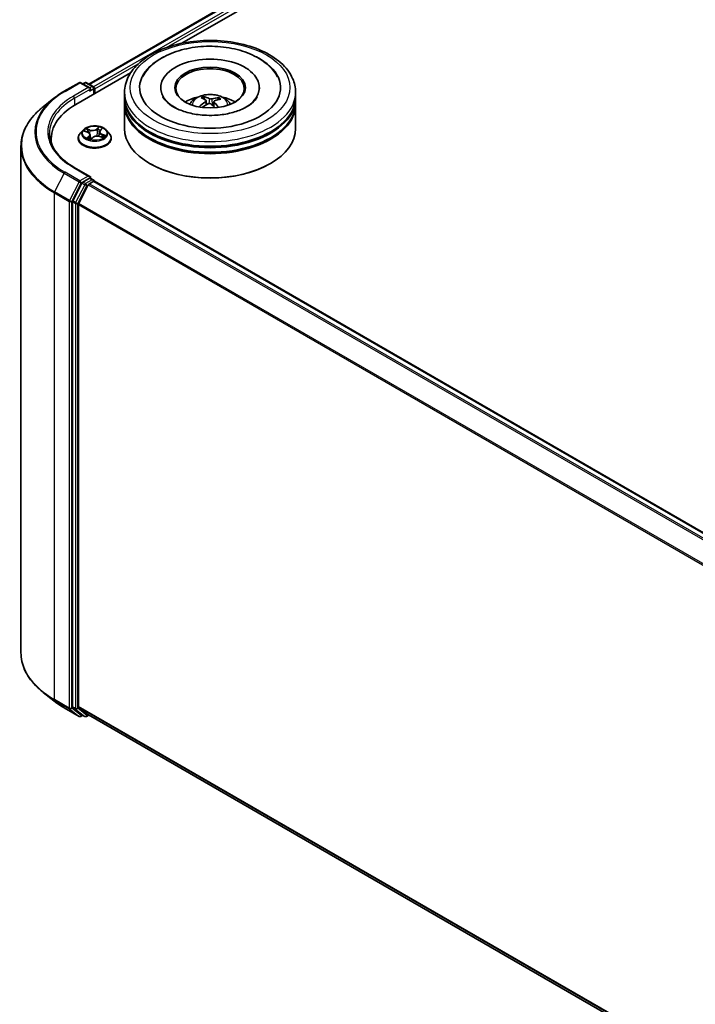
# Model space of a CAD drawing. Units: millimetres. Extents: x 7 to 9441, y 4 to 1971.
# Drawn here: x 65 to 73, y 84 to 95 of the extents above; entities that cross this region are included whole.
import ezdxf

# ---------------------------------------------------------------- set-up
doc = ezdxf.new("R2010")
doc.units = ezdxf.units.MM
doc.header["$LTSCALE"] = 0.5
doc.layers.add('Visible (ISO)', color=7, linetype='Continuous', lineweight=35)
doc.layers.add('Visible Narrow (ISO)', color=7, linetype='Continuous', lineweight=25)

msp = doc.modelspace()

# ---------------------------------------------------------------- linework, layer by layer
at = {"layer": 'Visible (ISO)'}
for p, q in [((66.2919, 94.6514), (80.9002, 103.0855)), ((67.3808, 95.1285), (80.987, 102.9841)), ((66.1392, 94.4117), (66.7788, 94.781)), ((66.0038, 94.5667), (66.1782, 94.6674)), ((66.3053, 94.6056), (66.1982, 94.6674)), ((66.2442, 94.6674), (66.2212, 94.6541)), ((66.2642, 94.6674), (66.3424, 94.6223)), ((66.3524, 94.5348), (66.3524, 94.6049)), ((66.3607, 94.5396), (66.3607, 94.5941)), ((66.7089, 94.5015), (66.7089, 94.5559)), ((67.1323, 94.6104), (67.1323, 94.5973)), ((67.6454, 94.4711), (67.6393, 94.4967)), ((68.2856, 94.6104), (68.2856, 94.5973)), ((68.7089, 94.5015), (68.7089, 94.5559)), ((65.8847, 94.4863), (65.7586, 94.3865)), ((66.7089, 94.4308), (66.7089, 94.4852)), ((66.7089, 94.1314), (66.7089, 94.4144)), ((67.6636, 94.456), (67.6684, 94.411)), ((67.7543, 94.4466), (67.7485, 94.3932)), ((67.805, 94.4851), (67.7989, 94.4673)), ((68.7089, 94.4308), (68.7089, 94.4852)), ((68.7089, 94.1314), (68.7089, 94.4144)), ((66.224, 94.1128), (66.1909, 94.0759)), ((66.2415, 94.1019), (66.2771, 94.0889)), ((66.3056, 94.0604), (66.311, 94.0101)), ((66.4158, 94.0928), (66.4103, 94.0415)), ((66.4186, 94.0392), (66.455, 94.0269)), ((66.4245, 94.1094), (66.444, 94.1287)), ((66.4974, 94.1128), (66.5305, 94.0759)), ((65.4988, 93.9241), (65.4988, 88.0027)), ((65.8521, 94.0116), (65.8521, 93.9643)), ((66.1674, 94.0171), (66.1674, 94.0193)), ((66.3175, 94.0086), (66.3384, 94.0277)), ((66.5541, 94.0171), (66.5541, 94.0193)), ((67.0113, 93.7177), (67.0018, 93.7231)), ((68.4066, 93.7177), (68.416, 93.7231)), ((66.3053, 93.5714), (66.1209, 93.6778)), ((66.2104, 93.4944), (66.1047, 93.287)), ((66.2858, 93.4726), (66.1754, 93.256)), ((66.2994, 93.5517), (66.2212, 93.5065)), ((66.2966, 93.4847), (66.3466, 93.5136)), ((66.3088, 93.553), (66.3424, 93.5336)), ((66.3524, 93.5163), (66.3524, 93.5155)), ((66.3566, 93.5145), (92.2786, 78.5485)), ((66.1014, 93.2746), (66.1014, 87.3729)), ((66.1722, 87.3767), (66.1722, 93.2436)), ((65.8847, 87.4404), (65.7586, 87.5402)), ((66.0038, 87.36), (66.1782, 87.2593)), ((66.1047, 87.3644), (66.2104, 87.279)), ((66.1754, 87.3681), (66.2858, 87.2789)), ((66.2212, 87.2726), (66.1982, 87.2593)), ((66.2442, 87.2593), (66.2112, 87.2784)), ((66.2642, 87.2593), (66.2919, 87.2753)), ((66.2866, 87.2784), (92.0841, 72.3842))]:
    msp.add_line(p, q, dxfattribs=at)
for centre, start, end in [((66.1882, 94.6501), 60, 120), ((66.2542, 94.6501), 60, 120), ((66.3324, 94.6049), 0, 60), ((66.3324, 93.5163), 0, 60), ((66.1882, 87.2766), 240, 300), ((66.2542, 87.2766), 240, 300)]:
    msp.add_arc(centre, 0.02, start, end, dxfattribs=at)
for centre, major_axis, ratio, start_param, end_param in [((67.7089, 94.6104), (0.8233, 0), 0.5773503, 2.2877064, 7.1370716), ((67.7089, 94.6104), (0.5767, 0), 0.5773503, 5.4710656, 10.2368977), ((67.7089, 94.5995), (-0.4, 0), 0.5773503, 2.3727253, 7.0520527), ((66.3466, 94.6022), (0.01, -0.0173), 0.5773503, 0.7853982, 2.2748289), ((66.2853, 94.5941), (0.0283, 0), 0.5773503, 0, 1.5707963), ((66.2994, 94.5859), (-0.01, -0.0173), 0.5773503, 0.7853982, 2.3561945), ((67.7089, 94.5015), (-1, 0), 0.5773503, 0, 3.1415927), ((67.7089, 94.2838), (-0.4, 0), 0.5773503, 5.0762837, 5.5305884), ((67.7019, 94.0958), (-0.1637, 0.4011), 0.5845523, 5.679054, 5.9180383), ((67.7089, 94.2838), (-0.4, 0), 0.5773503, 3.8941895, 4.3484943), ((66.8321, 94.0116), (-0.98, 0), 0.5773503, 5.4977871, 6.3952101), ((67.7089, 94.4852), (1, 0), 0.5773503, 3.12745, 6.2973279), ((67.7089, 94.4144), (1, 0), 0.5773503, 3.12745, 6.2973279), ((67.7089, 94.4308), (-1, 0), 0.5773503, 0, 3.1415927), ((67.7151, 94.0953), (-0.21, -0.3789), 0.6636691, 4.0181465, 4.2571308), ((67.7166, 94.1025), (0.192, -0.3884), 0.4183713, 2.5011631, 2.7401474), ((67.7036, 94.1038), (0.2972, 0.3152), 0.61446, 1.0369918, 1.2440028), ((67.716, 94.1029), (0.2222, -0.3719), 0.4839135, 2.0659648, 2.2460558), ((67.7143, 94.095), (-0.2472, -0.3558), 0.7150988, 3.6299444, 3.8689287), ((67.7013, 94.0963), (-0.1319, 0.4127), 0.5190101, 5.2895561, 5.5030476), ((67.7028, 94.1034), (0.2647, 0.343), 0.5630303, 0.5205467, 0.759531), ((67.7089, 94.4852), (-0.9867, 0), 0.5773503, 0.478284, 2.6633086), ((67.7089, 94.4144), (-0.9867, 0), 0.5773503, 0.478284, 2.6633086), ((67.7089, 94.1314), (1, 0), 0.5773503, 3.1415927, 6.2831853), ((66.8321, 93.9028), (-1, 0), 0.5773503, 6.0825558, 6.1302195), ((67.7089, 94.1205), (0.9867, 0), 0.5773503, 3.9269908, 5.4977871), ((66.2853, 93.5598), (0.0283, 0), 0.5773503, 0, 1.5707963), ((66.2212, 93.4902), (0.01, 0.0173), 0.5773503, 0.7853982, 1.6614562), ((66.2966, 93.4684), (-0.01, -0.0173), 0.5773503, 3.9269908, 4.8030489), ((66.2994, 93.568), (0.01, -0.0173), 0.5773503, 0.1595481, 0.7853982), ((66.3466, 93.4972), (0.01, 0.0173), 0.5773503, 0, 0.7853982), ((66.1156, 93.2828), (0.01, 0.0173), 0.5773503, 1.6614562, 2.3561945), ((66.1863, 93.2518), (-0.01, -0.0173), 0.5773503, 4.8030489, 5.4977871), ((66.1156, 87.3811), (-0.01, -0.0173), 0.5773503, 5.4977871, 6.1925254), ((66.1863, 87.3849), (-0.01, -0.0173), 0.5773503, 5.4977871, 6.1925254), ((66.2212, 87.2957), (-0.01, -0.0173), 0.5773503, 6.1925254, 6.2831853), ((66.2966, 87.2957), (-0.01, -0.0173), 0.5773503, 6.1925254, 6.2831853)]:
    msp.add_ellipse(centre, major_axis=major_axis, ratio=ratio, start_param=start_param, end_param=end_param, dxfattribs=at)
msp.add_ellipse((67.7089, 94.6104), major_axis=(-0.4133, 0), ratio=0.5773503, dxfattribs=at)
for points, knots in [([(66.7089, 94.5559), (66.7089, 94.6178), (66.7244, 94.6794), (66.7843, 94.7981), (66.8303, 94.8546), (66.9503, 94.9587), (67.0263, 95.0055), (67.1988, 95.0823), (67.2956, 95.1121), (67.4993, 95.1517), (67.6061, 95.1617), (67.8193, 95.1612), (67.9257, 95.1508), (68.1281, 95.1104), (68.2241, 95.0804), (68.3966, 95.0028), (68.473, 94.9551), (68.5966, 94.8455), (68.6443, 94.7837), (68.6969, 94.6651), (68.7089, 94.6106), (68.7089, 94.5559)], [1.9755832, 1.9755832, 1.9755832, 1.9755832, 2.2591882, 2.2591882, 2.5623876, 2.5623876, 2.8896499, 2.8896499, 3.220928, 3.220928, 3.5503964, 3.5503964, 3.8790146, 3.8790146, 4.2085193, 4.2085193, 4.5398144, 4.5398144, 4.8666902, 4.8666902, 5.1171758, 5.1171758, 5.1171758, 5.1171758]), ([(66.9211, 94.7354), (66.9311, 94.7544), (66.9425, 94.7726), (66.9929, 94.8422), (67.0414, 94.8873), (67.1605, 94.9692), (67.2334, 95.0043), (67.3924, 95.058), (67.4786, 95.0764), (67.6548, 95.0953), (67.7447, 95.0959), (67.9204, 95.0795), (68.0063, 95.0626), (68.1672, 95.0116), (68.2421, 94.9774), (68.3722, 94.8921), (68.4279, 94.841), (68.4794, 94.7662), (68.4886, 94.751), (68.4968, 94.7354)], [1.7509194, 1.7509194, 1.7509194, 1.7509194, 1.8523356, 1.8523356, 2.1545634, 2.1545634, 2.4970737, 2.4970737, 2.8438054, 2.8438054, 3.1866693, 3.1866693, 3.5293762, 3.5293762, 3.8757876, 3.8757876, 4.2195715, 4.2195715, 4.3030929, 4.3030929, 4.3030929, 4.3030929]), ([(65.8847, 94.4863), (65.8919, 94.4921), (65.8993, 94.4977), (65.9143, 94.5089), (65.922, 94.5144), (65.9376, 94.5253), (65.9455, 94.5306), (65.9617, 94.5412), (65.9699, 94.5464), (65.9867, 94.5567), (65.9952, 94.5617), (66.0038, 94.5667)], [2.98633174, 2.98633174, 2.98633174, 2.98633174, 3.01738392, 3.01738392, 3.0484361, 3.0484361, 3.07948829, 3.07948829, 3.11054047, 3.11054047, 3.14159265, 3.14159265, 3.14159265, 3.14159265]), ([(67.6377, 94.2875), (67.577, 94.2915), (67.5176, 94.3008), (67.4085, 94.3281), (67.3588, 94.3461), (67.2746, 94.387), (67.2399, 94.4099), (67.1872, 94.4557), (67.1692, 94.4784), (67.1579, 94.4992), (67.1575, 94.4999), (67.1571, 94.5006)], [0, 0, 0, 0, 0.2948685, 0.2948685, 0.5856628, 0.5856628, 0.8691851, 0.8691851, 1.1517835, 1.1517835, 1.1615002, 1.1615002, 1.1615002, 1.1615002]), ([(67.4704, 94.4155), (67.4778, 94.4283), (67.4865, 94.4397), (67.512, 94.4666), (67.5299, 94.4798), (67.5725, 94.5038), (67.5977, 94.5132), (67.6513, 94.5262), (67.6796, 94.5295), (67.7361, 94.5296), (67.7641, 94.5266), (67.8188, 94.5138), (67.8454, 94.504), (67.8939, 94.4763), (67.9163, 94.4587), (67.9392, 94.4288), (67.9436, 94.4223), (67.9475, 94.4155)], [5.7003272, 5.7003272, 5.7003272, 5.7003272, 5.8771721, 5.8771721, 6.1745295, 6.1745295, 6.5497894, 6.5497894, 6.9442143, 6.9442143, 7.3340507, 7.3340507, 7.7283185, 7.7283185, 8.1026244, 8.1026244, 8.1967034, 8.1967034, 8.1967034, 8.1967034]), ([(67.6327, 94.5047), (67.6333, 94.5046), (67.634, 94.5042), (67.6353, 94.5034), (67.6361, 94.5026), (67.6373, 94.5011), (67.638, 94.5001), (67.6387, 94.4984), (67.6391, 94.4975), (67.6393, 94.4967)], [0.014560073, 0.014560073, 0.014560073, 0.014560073, 0.018722682, 0.018722682, 0.023429831, 0.023429831, 0.028069056, 0.028069056, 0.031810233, 0.031810233, 0.031810233, 0.031810233]), ([(68.2607, 94.5006), (68.2482, 94.4768), (68.2256, 94.4491), (68.1624, 94.3992), (68.1256, 94.3771), (68.0387, 94.3383), (67.9885, 94.3218), (67.8791, 94.2971), (67.8198, 94.2892), (67.719, 94.2844), (67.6781, 94.2848), (67.6377, 94.2875)], [4.892512, 4.892512, 4.892512, 4.892512, 5.2299817, 5.2299817, 5.5112398, 5.5112398, 5.7958575, 5.7958575, 6.0873961, 6.0873961, 6.2831853, 6.2831853, 6.2831853, 6.2831853]), ([(65.7586, 94.3865), (65.7254, 94.3603), (65.695, 94.3327), (65.6404, 94.2755), (65.6161, 94.2458), (65.5741, 94.1847), (65.5563, 94.1533), (65.5277, 94.0893), (65.5169, 94.0566), (65.5024, 93.9907), (65.4988, 93.9574), (65.4988, 93.9241)], [3.29685357, 3.29685357, 3.29685357, 3.29685357, 3.42288102, 3.42288102, 3.54890847, 3.54890847, 3.67493592, 3.67493592, 3.80096337, 3.80096337, 3.92699082, 3.92699082, 3.92699082, 3.92699082]), ([(67.5815, 94.3871), (67.5822, 94.3877), (67.583, 94.3883), (67.5844, 94.389), (67.5854, 94.3893), (67.5869, 94.3893), (67.5877, 94.3891), (67.5885, 94.3886), (67.5888, 94.3885), (67.589, 94.3882)], [0.014560073, 0.014560073, 0.014560073, 0.014560073, 0.018722682, 0.018722682, 0.023429831, 0.023429831, 0.028069056, 0.028069056, 0.030001077, 0.030001077, 0.030001077, 0.030001077]), ([(67.598, 94.3805), (67.5976, 94.3807), (67.5973, 94.381), (67.5956, 94.3824), (67.5942, 94.3835), (67.5915, 94.3859), (67.5902, 94.387), (67.589, 94.3882)], [4.72849265, 4.72849265, 4.72849265, 4.72849265, 4.73998321, 4.73998321, 4.79459616, 4.79459616, 4.84920911, 4.84920911, 4.84920911, 4.84920911]), ([(67.6597, 94.4619), (67.6612, 94.4608), (67.6625, 94.4594), (67.6637, 94.4564), (67.6638, 94.4547), (67.6628, 94.4515), (67.6618, 94.4497), (67.6591, 94.447), (67.6577, 94.4458), (67.6561, 94.4449)], [0, 0, 0, 0, 0.012499779, 0.012499779, 0.024999557, 0.024999557, 0.037523671, 0.037523671, 0.046676606, 0.046676606, 0.046676606, 0.046676606]), ([(67.688, 94.4214), (67.6903, 94.4225), (67.6931, 94.4234), (67.6988, 94.4244), (67.7018, 94.4245), (67.7073, 94.4239), (67.7101, 94.4232), (67.7145, 94.4214), (67.7161, 94.4204), (67.7175, 94.4193)], [0, 0, 0, 0, 0.012499779, 0.012499779, 0.024999557, 0.024999557, 0.037523671, 0.037523671, 0.046676606, 0.046676606, 0.046676606, 0.046676606]), ([(67.7298, 94.4783), (67.7276, 94.4776), (67.7248, 94.4771), (67.7191, 94.4766), (67.716, 94.4766), (67.7106, 94.4771), (67.7077, 94.4776), (67.7034, 94.4789), (67.7018, 94.4796), (67.7004, 94.4803)], [0, 0, 0, 0, 0.012499779, 0.012499779, 0.024999557, 0.024999557, 0.037523671, 0.037523671, 0.046676606, 0.046676606, 0.046676606, 0.046676606]), ([(67.7582, 94.4378), (67.7566, 94.4393), (67.7554, 94.4411), (67.7541, 94.4447), (67.7541, 94.4465), (67.755, 94.4496), (67.7561, 94.4511), (67.7588, 94.4533), (67.7602, 94.4541), (67.7618, 94.4548)], [0, 0, 0, 0, 0.012499779, 0.012499779, 0.024999557, 0.024999557, 0.037523671, 0.037523671, 0.046676606, 0.046676606, 0.046676606, 0.046676606]), ([(67.805, 94.4851), (67.8053, 94.4859), (67.8057, 94.4868), (67.8067, 94.4884), (67.8075, 94.4893), (67.809, 94.4906), (67.81, 94.4912), (67.8116, 94.4919), (67.8125, 94.4921), (67.8133, 94.4921)], [0.0427285, 0.0427285, 0.0427285, 0.0427285, 0.046469677, 0.046469677, 0.051108902, 0.051108902, 0.055816051, 0.055816051, 0.05997866, 0.05997866, 0.05997866, 0.05997866]), ([(66.4974, 94.1128), (66.4893, 94.122), (66.4789, 94.13), (66.4544, 94.1438), (66.4401, 94.1494), (66.4094, 94.1577), (66.3931, 94.1603), (66.3599, 94.1623), (66.3431, 94.1617), (66.3106, 94.1574), (66.2949, 94.1537), (66.2661, 94.1433), (66.253, 94.1366), (66.2351, 94.1238), (66.2291, 94.1185), (66.224, 94.1128)], [2.5950456, 2.5950456, 2.5950456, 2.5950456, 2.9160585, 2.9160585, 3.2504871, 3.2504871, 3.5835646, 3.5835646, 3.914878, 3.914878, 4.2466139, 4.2466139, 4.5805919, 4.5805919, 4.781505, 4.781505, 4.781505, 4.781505]), ([(66.1209, 93.6778), (66.0839, 93.6992), (66.0499, 93.7222), (65.9888, 93.7707), (65.9617, 93.7963), (65.9149, 93.8493), (65.8952, 93.8768), (65.8637, 93.9328), (65.8519, 93.9613), (65.8361, 94.0189), (65.8321, 94.0479), (65.8321, 94.0769)], [1.57079633, 1.57079633, 1.57079633, 1.57079633, 1.72787596, 1.72787596, 1.88495559, 1.88495559, 2.04203522, 2.04203522, 2.19911486, 2.19911486, 2.35619449, 2.35619449, 2.35619449, 2.35619449]), ([(66.1909, 94.0759), (66.188, 94.0726), (66.1852, 94.0692), (66.1803, 94.0621), (66.1781, 94.0584), (66.1743, 94.051), (66.1727, 94.0471), (66.17, 94.0393), (66.1691, 94.0354), (66.1677, 94.0274), (66.1674, 94.0233), (66.1674, 94.0193)], [4.78150505, 4.78150505, 4.78150505, 4.78150505, 4.87701837, 4.87701837, 4.97253169, 4.97253169, 5.06804501, 5.06804501, 5.16355834, 5.16355834, 5.25907166, 5.25907166, 5.25907166, 5.25907166]), ([(66.3056, 94.0604), (66.3054, 94.0628), (66.3047, 94.0652), (66.3027, 94.0698), (66.3013, 94.072), (66.2979, 94.0762), (66.2959, 94.0782), (66.2913, 94.0818), (66.2888, 94.0834), (66.2832, 94.0864), (66.2802, 94.0878), (66.2771, 94.0889)], [2.17938236, 2.17938236, 2.17938236, 2.17938236, 2.36833376, 2.36833376, 2.55728516, 2.55728516, 2.74623656, 2.74623656, 2.93518796, 2.93518796, 3.12413936, 3.12413936, 3.12413936, 3.12413936]), ([(66.4186, 94.0392), (66.4133, 94.041), (66.4076, 94.0423), (66.3959, 94.0438), (66.3898, 94.0441), (66.3778, 94.0435), (66.3718, 94.0426), (66.3606, 94.04), (66.3554, 94.0381), (66.3459, 94.0335), (66.3418, 94.0308), (66.3384, 94.0277)], [3.1590459, 3.1590459, 3.1590459, 3.1590459, 3.4662239, 3.4662239, 3.7734018, 3.7734018, 4.0805798, 4.0805798, 4.3877577, 4.3877577, 4.6949357, 4.6949357, 4.6949357, 4.6949357]), ([(66.4245, 94.1094), (66.4235, 94.1084), (66.4226, 94.1074), (66.4209, 94.1053), (66.4202, 94.1043), (66.4188, 94.1021), (66.4182, 94.101), (66.4172, 94.0987), (66.4168, 94.0975), (66.4162, 94.0952), (66.416, 94.094), (66.4158, 94.0928)], [4.72984227, 4.72984227, 4.72984227, 4.72984227, 4.82330748, 4.82330748, 4.91677268, 4.91677268, 5.01023789, 5.01023789, 5.1037031, 5.1037031, 5.1971683, 5.1971683, 5.1971683, 5.1971683]), ([(66.4502, 94.0285), (66.4514, 94.0294), (66.4525, 94.0304), (66.4547, 94.0323), (66.4557, 94.0333), (66.4576, 94.0352), (66.4585, 94.0362), (66.46, 94.038), (66.4606, 94.0389), (66.4612, 94.0398)], [1.47330303, 1.47330303, 1.47330303, 1.47330303, 1.53715045, 1.53715045, 1.60832231, 1.60832231, 1.67949417, 1.67949417, 1.75066603, 1.75066603, 1.75066603, 1.75066603]), ([(66.5541, 94.0193), (66.5541, 94.0233), (66.5537, 94.0274), (66.5524, 94.0354), (66.5514, 94.0393), (66.5488, 94.0471), (66.5472, 94.051), (66.5434, 94.0584), (66.5412, 94.0621), (66.5362, 94.0692), (66.5335, 94.0726), (66.5305, 94.0759)], [2.117479, 2.117479, 2.117479, 2.117479, 2.21299233, 2.21299233, 2.30850565, 2.30850565, 2.40401897, 2.40401897, 2.49953229, 2.49953229, 2.59504562, 2.59504562, 2.59504562, 2.59504562]), ([(66.1674, 94.0171), (66.1674, 94.0051), (66.1705, 93.9933), (66.1827, 93.9705), (66.192, 93.9596), (66.2159, 93.94), (66.2307, 93.9312), (66.2643, 93.917), (66.2831, 93.9115), (66.3225, 93.9042), (66.3432, 93.9024), (66.3844, 93.9028), (66.405, 93.905), (66.4439, 93.9129), (66.4623, 93.9188), (66.4952, 93.9337), (66.5096, 93.9427), (66.5329, 93.9633), (66.5418, 93.9748), (66.5518, 93.9967), (66.5541, 94.0069), (66.5541, 94.0171)], [5.2590717, 5.2590717, 5.2590717, 5.2590717, 5.5587822, 5.5587822, 5.8711932, 5.8711932, 6.1956863, 6.1956863, 6.5214142, 6.5214142, 6.8461647, 6.8461647, 7.1705195, 7.1705195, 7.4953536, 7.4953536, 7.821151, 7.821151, 8.1450661, 8.1450661, 8.4006643, 8.4006643, 8.4006643, 8.4006643]), ([(66.2851, 94.0199), (66.287, 94.019), (66.2889, 94.0181), (66.2928, 94.0163), (66.2949, 94.0155), (66.2991, 94.0139), (66.3013, 94.0131), (66.3058, 94.0116), (66.3081, 94.0109), (66.3127, 94.0097), (66.315, 94.0091), (66.3173, 94.0086)], [6.10875547, 6.10875547, 6.10875547, 6.10875547, 6.1779193, 6.1779193, 6.24708313, 6.24708313, 6.31624696, 6.31624696, 6.38541079, 6.38541079, 6.4505591, 6.4505591, 6.4505591, 6.4505591]), ([(66.3172, 94.0085), (66.3172, 94.0085), (66.3172, 94.0085), (66.3173, 94.0085), (66.3173, 94.0085), (66.3174, 94.0086), (66.3174, 94.0086), (66.3175, 94.0086), (66.3175, 94.0086), (66.3175, 94.0086)], [0.0030078325, 0.0030078325, 0.0030078325, 0.0030078325, 0.0044388843, 0.0044388843, 0.0066583264, 0.0066583264, 0.0088777686, 0.0088777686, 0.0110972107, 0.0110972107, 0.0110972107, 0.0110972107]), ([(66.2994, 93.5517), (66.3012, 93.5527), (66.3031, 93.5534), (66.3065, 93.5538), (66.308, 93.5535), (66.3088, 93.553)], [0.185147228, 0.185147228, 0.185147228, 0.185147228, 0.196528423, 0.196528423, 0.207909617, 0.207909617, 0.207909617, 0.207909617]), ([(65.7586, 87.5402), (65.7254, 87.5665), (65.695, 87.594), (65.6404, 87.6512), (65.6161, 87.6809), (65.5741, 87.742), (65.5563, 87.7734), (65.5277, 87.8375), (65.5169, 87.8701), (65.5024, 87.9361), (65.4988, 87.9694), (65.4988, 88.0027)], [1.72605724, 1.72605724, 1.72605724, 1.72605724, 1.85208469, 1.85208469, 1.97811214, 1.97811214, 2.10413959, 2.10413959, 2.23016704, 2.23016704, 2.35619449, 2.35619449, 2.35619449, 2.35619449]), ([(65.8847, 87.4404), (65.8919, 87.4347), (65.8993, 87.429), (65.9143, 87.4179), (65.922, 87.4123), (65.9376, 87.4015), (65.9455, 87.3961), (65.9617, 87.3855), (65.9699, 87.3803), (65.9867, 87.37), (65.9952, 87.365), (66.0038, 87.36)], [4.55712806, 4.55712806, 4.55712806, 4.55712806, 4.58818025, 4.58818025, 4.61923243, 4.61923243, 4.65028461, 4.65028461, 4.6813368, 4.6813368, 4.71238898, 4.71238898, 4.71238898, 4.71238898])]:
    msp.add_open_spline(points, degree=3, knots=knots, dxfattribs=at)
at = {"layer": 'Visible Narrow (ISO)'}
for p, q in [((66.2978, 94.648), (80.9102, 103.0845)), ((80.9601, 103.0557), (66.3469, 94.6187)), ((67.1999, 95.0786), (80.9743, 103.0312)), ((66.3607, 94.5941), (66.869, 94.8875)), ((66.0138, 94.5657), (66.1882, 94.6664)), ((66.1882, 94.6664), (66.2853, 94.6104)), ((66.2271, 94.6507), (66.2542, 94.6664)), ((66.2542, 94.6664), (66.3324, 94.6213)), ((66.3324, 94.6213), (66.3053, 94.6056)), ((66.2853, 94.6104), (66.1109, 94.5097)), ((66.125, 94.4852), (66.3136, 94.5941)), ((66.2994, 94.5696), (66.3466, 94.5968)), ((66.3466, 94.5968), (66.3466, 94.5315)), ((66.125, 94.4852), (66.125, 94.4034)), ((67.6561, 94.4449), (67.6588, 94.4055)), ((67.7004, 94.4803), (67.696, 94.4239)), ((67.7298, 94.4783), (67.7341, 94.4059)), ((67.7582, 94.4378), (67.754, 94.3882)), ((66.4086, 94.1513), (66.3808, 94.1259)), ((66.232, 94.1046), (66.2759, 94.0885)), ((66.3039, 94.1151), (66.2591, 94.1302)), ((66.2946, 94.0441), (66.2684, 94.0182)), ((66.274, 94.1205), (66.3022, 94.111)), ((66.281, 94.0244), (66.2975, 94.0407)), ((66.2975, 94.0407), (66.2999, 94.0136)), ((66.3022, 94.111), (66.3003, 94.0732)), ((66.3836, 94.1224), (66.4011, 94.1383)), ((66.3836, 94.1224), (66.3877, 94.0757)), ((66.4175, 94.0388), (66.4624, 94.0236)), ((66.4268, 94.1097), (66.4531, 94.1356)), ((66.4437, 94.0612), (66.4421, 94.0313)), ((66.4437, 94.0612), (66.4714, 94.0512)), ((66.4894, 94.0493), (66.4455, 94.0653)), ((66.2887, 94.0182), (66.2884, 94.0187)), ((66.3129, 94.0026), (66.3406, 94.028)), ((66.0029, 93.6087), (65.8926, 93.3921)), ((66.0029, 93.6087), (66.1773, 93.508)), ((66.1882, 93.5201), (66.0138, 93.6208)), ((66.1109, 93.6769), (66.2853, 93.5762)), ((66.2853, 93.5762), (66.1882, 93.5201)), ((66.1773, 93.508), (66.067, 93.2914)), ((66.092, 93.279), (66.2024, 93.4956)), ((66.2434, 93.4753), (66.1377, 93.2679)), ((66.1627, 93.2556), (66.2684, 93.463)), ((66.2024, 93.4956), (66.2212, 93.5065)), ((66.2104, 93.4944), (66.2434, 93.4753)), ((66.2542, 93.4875), (66.2212, 93.5065)), ((66.3324, 93.5326), (66.2542, 93.4875)), ((66.2684, 93.463), (66.2861, 93.4732)), ((66.2858, 93.4726), (92.2068, 78.5071)), ((92.2227, 78.5163), (66.2966, 93.4847)), ((66.2994, 93.5517), (66.3324, 93.5326)), ((66.3466, 93.5136), (92.2727, 78.5451)), ((65.8893, 93.3797), (66.0637, 93.279)), ((65.8893, 87.4583), (65.8893, 93.3797)), ((66.067, 93.2914), (65.8926, 93.3921)), ((66.0637, 93.279), (66.0637, 87.3576)), ((66.092, 87.3576), (66.092, 93.279)), ((66.1014, 93.2746), (66.1344, 93.2556)), ((66.1377, 93.2679), (66.1047, 93.287)), ((66.1344, 93.2556), (66.1344, 87.3539)), ((66.1627, 87.3539), (66.1627, 93.2556)), ((66.1722, 93.2436), (92.0847, 78.283)), ((92.0898, 78.2943), (66.1754, 93.256)), ((66.0637, 87.3576), (65.8893, 87.4583)), ((65.8926, 87.4498), (66.067, 87.3491)), ((66.0029, 87.3606), (65.8926, 87.4498)), ((66.1773, 87.2599), (66.0029, 87.3606)), ((66.1344, 87.3539), (66.1014, 87.3729)), ((66.1047, 87.3644), (66.1377, 87.3453)), ((92.0841, 72.4164), (66.1722, 87.3767)), ((66.1754, 87.3681), (92.0841, 72.4097)), ((66.067, 87.3491), (66.1773, 87.2599)), ((66.2024, 87.2685), (66.092, 87.3576)), ((66.1377, 87.3453), (66.2434, 87.2599)), ((66.2684, 87.2685), (66.1627, 87.3539)), ((66.2154, 87.276), (66.2024, 87.2685)), ((66.2434, 87.2599), (66.2104, 87.279)), ((66.2861, 87.2787), (66.2684, 87.2685)), ((92.0841, 72.3843), (66.2858, 87.2789))]:
    msp.add_line(p, q, dxfattribs=at)
for centre, major_axis in [((67.7089, 94.6104), (0.9333, 0)), ((66.3607, 94.0769), (0.1428, 0))]:
    msp.add_ellipse(centre, major_axis=major_axis, ratio=0.5773503, dxfattribs=at)
for centre, major_axis, ratio, start_param, end_param in [((66.1882, 94.6501), (-0.01, 0.0173), 0.5773503, 5.4977871, 6.2831853), ((66.1882, 94.6501), (0.01, 0.0173), 0.5773503, 0, 0.7853982), ((66.2542, 94.6501), (-0.01, 0.0173), 0.5773503, 5.4977871, 6.2831853), ((66.2542, 94.6501), (0.01, 0.0173), 0.5773503, 0, 0.7853982), ((66.3324, 94.6049), (0.01, 0.0173), 0.5773503, 0, 0.7853982), ((66.3324, 94.6049), (0.01, -0.0173), 0.5773503, 0.7853982, 2.3561945), ((66.8321, 94.0933), (-1.1573, 0), 0.5773503, 5.4977871, 7.0685835), ((66.8321, 94.0933), (-1.02, 0), 0.5773503, 5.4977871, 7.0685835), ((66.0138, 94.5494), (-0.01, 0.0173), 0.5773503, 5.4977871, 6.2831853), ((66.1109, 94.4934), (-0.01, 0.0173), 0.5773503, 3.9269908, 5.4977871), ((66.3324, 94.6049), (0.02, 0), 0.5773503, 5.4977871, 6.2831853), ((67.7089, 94.5559), (-1, 0), 0.5773503, 0, 3.1415927), ((67.7089, 94.4106), (-0.2046, 0), 0.5773503, 3.0761472, 6.3486308), ((67.7089, 94.4311), (-0.1485, 0), 0.5773503, 5.2514163, 5.5040217), ((67.7089, 94.4278), (0.1382, 0), 0.5773503, 2.0991019, 2.312624), ((66.8321, 93.9345), (-1.3287, 0), 0.5773503, 5.6530481, 7.0685835), ((66.8321, 94.0874), (-1.1727, 0), 0.5773503, 5.6530481, 7.0685835), ((66.8321, 94.0769), (-1, 0), 0.5773503, 5.4977871, 6.2831853), ((67.7089, 94.4311), (0.1485, 0), 0.5773503, 3.68062, 3.7455918), ((67.7089, 94.4278), (0.1382, 0), 0.5773503, 0.6012847, 0.8023544), ((67.7089, 94.4311), (-0.1485, 0), 0.5773503, 3.68062, 3.9332253), ((66.3607, 94.0769), (-0.1373, 0), 0.5773503, 3.9750218, 4.3563908), ((66.3607, 94.0252), (-0.1912, 0), 0.5773503, 5.8056187, 9.9023446), ((66.3607, 94.072), (-0.1539, 0), 0.5773503, 5.8056187, 9.9023446), ((66.3607, 94.0769), (-0.1373, 0), 0.5773503, 5.5458181, 5.9271872), ((66.3607, 94.0618), (0.1075, 0), 0.5773503, 2.4150098, 2.6243654), ((66.2724, 94.1191), (-0.00239, -0.00233), 0.0612522, 0.8925087, 2.2876908), ((66.2759, 94.0858), (0.00114, 0.00313), 0.4365692, 0, 0.6967586), ((66.2455, 94.0607), (0.0569, 0), 0.5773503, 5.7539559, 7.2898457), ((66.2826, 94.1031), (-0.00312, -0.00117), 0.2815273, 4.042919, 5.3983421), ((66.2946, 94.0414), (0.00234, -0.00237), 0.7047969, 0.7073212, 2.190851), ((66.2455, 94.0583), (0.0603, 0), 0.5773503, 5.7539559, 6.3450887), ((66.3327, 94.141), (0.0603, 0), 0.5773503, 4.1831596, 5.7190493), ((66.3039, 94.1124), (-0.00107, -0.00316), 0.4122232, 3.8279153, 5.3114452), ((66.3327, 94.1435), (-0.0569, 0), 0.5773503, 1.0415669, 2.5774567), ((66.3888, 94.0104), (0.0569, 0), 0.5773503, 1.0415669, 2.5774567), ((66.3808, 94.1232), (0.00225, -0.00246), 0.6899812, 0.7346983, 2.2182282), ((66.3905, 94.0749), (-0.00328, 0.00057), 0.1809575, 4.4161767, 5.7672226), ((66.3982, 94.1193), (-0.00328, 0.00057), 0.1809961, 4.4117954, 5.7672185), ((66.3607, 94.0618), (0.1075, 0), 0.5773503, 0.9161643, 1.2040138), ((66.4039, 94.1375), (-0.00302, 0.00141), 0.2802439, 0.5299412, 1.9251233), ((66.476, 94.0931), (-0.0569, 0), 0.5773503, 5.7539559, 7.2898457), ((66.476, 94.0906), (-0.0603, 0), 0.5773503, 6.221282, 7.2898457), ((66.4175, 94.0361), (0.00107, 0.00316), 0.4122232, 0, 0.6863227), ((66.4268, 94.107), (-0.00234, 0.00237), 0.7047969, 5.3324437, 6.2831853), ((66.4376, 94.1257), (-0.00293, 0.00159), 0.2518796, 2.1279395, 2.3472579), ((66.4455, 94.0626), (-0.00114, -0.00313), 0.4365692, 3.8383512, 5.3218811), ((66.4583, 94.0414), (0.0028, -0.00181), 0.6541338, 0.0238911, 1.3479478), ((66.3607, 94.0769), (0.1373, 0), 0.5773503, 5.5458181, 5.9271872), ((66.4696, 94.0498), (-0.00093, 0.0032), 0.6480035, 3.5687142, 4.9638964), ((66.8321, 93.9241), (-1.3333, 0), 0.5773503, 0, 0.7853982), ((66.3607, 94.0193), (-0.1933, 0), 0.5773503, 0, 3.1415927), ((66.3607, 94.0171), (0.1933, 0), 0.5773503, 3.1415927, 6.2831853), ((66.3607, 94.0769), (0.1373, 0), 0.5773503, 3.9750218, 4.3563908), ((66.2839, 94.0237), (-0.00033, -0.00332), 0.8852405, 4.5785532, 5.9737354), ((66.2913, 94.0179), (-0.00294, -0.00158), 0.7932818, 5.4242972, 5.5397398), ((66.3607, 93.9912), (-0.0646, 0), 0.5773503, 5.479207, 5.6025375), ((66.3607, 93.9901), (0.0632, 0), 0.5773503, 2.3376143, 2.4827234), ((66.318, 94.0181), (-0.00292, -0.00161), 0.3662623, 4.2849122, 5.282523), ((66.318, 94.0181), (0.00162, -0.00291), 0.566524, 4.396732, 5.018214), ((66.318, 94.0181), (0.00154, 0.00295), 0.0574106, 1.0125366, 2.2354882), ((66.3176, 94.0118), (-0.00021, -0.00333), 0.9136048, 6.1282271, 6.2512523), ((66.3406, 94.0253), (-0.00225, 0.00246), 0.6899812, 5.3598208, 6.2831853), ((66.0138, 93.6045), (-0.01, -0.0173), 0.5773503, 3.9269908, 4.8030489), ((66.1109, 93.6605), (0.01, 0.0173), 0.5773503, 0, 0.7853982), ((66.1882, 93.5038), (-0.01, -0.0173), 0.5773503, 3.9269908, 4.8030489), ((66.1882, 93.5038), (-0.0178, 0.0091), 0.0739221, 0.9533753, 2.5241717), ((66.1882, 93.5038), (0.01, -0.0173), 0.5773503, 0.7853982, 2.3561945), ((66.2542, 93.4711), (-0.01, -0.0173), 0.5773503, 3.9269908, 4.8030489), ((66.2542, 93.4711), (-0.0178, 0.0091), 0.0739221, 0.9533753, 2.5241717), ((66.2542, 93.4711), (0.01, -0.0173), 0.5773503, 0.7853982, 2.3561945), ((66.3324, 93.5163), (0.01, 0.0173), 0.5773503, 0, 0.7853982), ((66.3324, 93.5163), (0.01, -0.0173), 0.5773503, 1.0799136, 2.3561945), ((66.3324, 93.5163), (0.02, 0), 0.5773503, 6.2130617, 6.2831853), ((65.9035, 93.3879), (0.01, 0.0173), 0.5773503, 1.6614562, 2.3561945), ((66.0779, 93.2872), (-0.01, -0.0173), 0.5773503, 4.8030489, 5.4977871), ((66.0779, 93.2872), (-0.02, 0), 0.5773503, 0.7853982, 2.3561945), ((66.0779, 93.2872), (0.0178, -0.0091), 0.0739221, 4.094968, 5.6657643), ((66.1486, 93.2637), (-0.01, -0.0173), 0.5773503, 4.8030489, 5.4977871), ((66.1486, 93.2637), (-0.02, 0), 0.5773503, 0.7853982, 2.3561945), ((66.1486, 93.2637), (0.0178, -0.0091), 0.0739221, 4.094968, 5.6657643), ((66.8321, 88.0027), (-1.3333, 0), 0.5773503, 0, 0.7853982), ((66.8321, 87.9922), (1.3287, 0), 0.5773503, 3.7717299, 3.9269908), ((66.8321, 87.8393), (-1.1727, 0), 0.5773503, 0.6301372, 0.7853982), ((65.9035, 87.4665), (-0.01, -0.0173), 0.5773503, 5.4977871, 6.1925254), ((66.0138, 87.3773), (-0.01, -0.0173), 0.5773503, 6.1925254, 6.2831853), ((66.0779, 87.3658), (0.02, 0), 0.5773503, 3.9269908, 5.4977871), ((66.0779, 87.3658), (-0.01, -0.0173), 0.5773503, 5.4977871, 6.1925254), ((66.0779, 87.3658), (-0.0126, -0.0156), 0.8131434, 0.127344, 1.6981404), ((66.1486, 87.3621), (0.02, 0), 0.5773503, 3.9269908, 5.4977871), ((66.1486, 87.3621), (-0.01, -0.0173), 0.5773503, 5.4977871, 6.1925254), ((66.1486, 87.3621), (-0.0126, -0.0156), 0.8131434, 0.127344, 1.6981404), ((66.1882, 87.2766), (-0.0126, -0.0156), 0.8131434, 0.127344, 1.6981404), ((66.1882, 87.2766), (-0.01, -0.0173), 0.5773503, 6.1925254, 6.2831853), ((66.1882, 87.2766), (0.01, -0.0173), 0.5773503, 0, 0.7853982), ((66.2542, 87.2766), (-0.0126, -0.0156), 0.8131434, 0.127344, 1.6981404), ((66.2542, 87.2766), (-0.01, -0.0173), 0.5773503, 6.1925254, 6.2831853), ((66.2542, 87.2766), (0.01, -0.0173), 0.5773503, 0, 0.7853982)]:
    msp.add_ellipse(centre, major_axis=major_axis, ratio=ratio, start_param=start_param, end_param=end_param, dxfattribs=at)
for points, knots in [([(66.4086, 94.1513), (66.408, 94.1503), (66.4074, 94.1492), (66.4062, 94.1471), (66.4056, 94.146), (66.4042, 94.1436), (66.4035, 94.1422), (66.4022, 94.14), (66.4016, 94.1392), (66.4011, 94.1383)], [-0.032394303, -0.032394303, -0.032394303, -0.032394303, -0.023744988, -0.023744988, -0.0154285, -0.0154285, -0.005934038, -0.005934038, 0, 0, 0, 0]), ([(66.4046, 94.1363), (66.4051, 94.1373), (66.4055, 94.1384), (66.4064, 94.141), (66.4068, 94.1426), (66.4075, 94.1455), (66.4077, 94.1467), (66.4082, 94.1491), (66.4084, 94.1503), (66.4086, 94.1513)], [0, 0, 0, 0, 0.005934038, 0.005934038, 0.0154285, 0.0154285, 0.023744988, 0.023744988, 0.032394303, 0.032394303, 0.032394303, 0.032394303]), ([(66.2478, 94.0996), (66.2476, 94.0997), (66.2475, 94.0998), (66.2457, 94.101), (66.244, 94.1018), (66.2406, 94.1031), (66.2389, 94.1036), (66.2355, 94.1042), (66.2337, 94.1045), (66.232, 94.1046)], [0.004971221, 0.004971221, 0.004971221, 0.004971221, 0.005934038, 0.005934038, 0.0154285, 0.0154285, 0.023744988, 0.023744988, 0.032394303, 0.032394303, 0.032394303, 0.032394303]), ([(66.232, 94.1046), (66.2337, 94.1042), (66.2354, 94.1038), (66.2386, 94.1029), (66.2401, 94.1025), (66.2415, 94.1019)], [-0.032394303, -0.032394303, -0.032394303, -0.032394303, -0.023744988, -0.023744988, -0.016086858, -0.016086858, -0.016086858, -0.016086858]), ([(66.274, 94.1205), (66.2727, 94.1214), (66.2714, 94.1223), (66.268, 94.1247), (66.2659, 94.1261), (66.2623, 94.1284), (66.2607, 94.1294), (66.2591, 94.1302)], [-0.032055974, -0.032055974, -0.032055974, -0.032055974, -0.02365019, -0.02365019, -0.010200936, -0.010200936, 0.000338329, 0.000338329, 0.000338329, 0.000338329]), ([(66.2591, 94.1302), (66.2603, 94.1292), (66.2615, 94.128), (66.2643, 94.125), (66.2658, 94.1231), (66.2687, 94.12), (66.2698, 94.1187), (66.271, 94.1175)], [-0.000338329, -0.000338329, -0.000338329, -0.000338329, 0.010200936, 0.010200936, 0.02365019, 0.02365019, 0.032055974, 0.032055974, 0.032055974, 0.032055974]), ([(66.271, 94.1175), (66.273, 94.1154), (66.2749, 94.1132), (66.2781, 94.1083), (66.2794, 94.1057), (66.2804, 94.103)], [-0.028982846, -0.028982846, -0.028982846, -0.028982846, -0.014585063, -0.014585063, 0, 0, 0, 0]), ([(66.2843, 94.1045), (66.2832, 94.1074), (66.2818, 94.1103), (66.2783, 94.1157), (66.2763, 94.1182), (66.274, 94.1205)], [0, 0, 0, 0, 0.014585063, 0.014585063, 0.028982846, 0.028982846, 0.028982846, 0.028982846]), ([(66.2935, 94.08), (66.293, 94.0813), (66.2925, 94.0826), (66.2895, 94.0908), (66.2869, 94.0977), (66.2843, 94.1045)], [0.027868624, 0.027868624, 0.027868624, 0.027868624, 0.034389927, 0.034389927, 0.068779854, 0.068779854, 0.068779854, 0.068779854]), ([(66.3187, 94.0197), (66.3161, 94.0246), (66.3136, 94.0297), (66.31, 94.0378), (66.3087, 94.0408), (66.3074, 94.0437)], [0.021775894, 0.021775894, 0.021775894, 0.021775894, 0.049120627, 0.049120627, 0.064738542, 0.064738542, 0.064738542, 0.064738542]), ([(66.3877, 94.0757), (66.386, 94.0652), (66.3838, 94.0549), (66.3811, 94.0443), (66.381, 94.0439), (66.3809, 94.0436)], [0, 0, 0, 0, 0.049120627, 0.049120627, 0.050864038, 0.050864038, 0.050864038, 0.050864038]), ([(66.3845, 94.0438), (66.3845, 94.0439), (66.3845, 94.0439), (66.3874, 94.0543), (66.3897, 94.0647), (66.3916, 94.0753)], [-0.049421956, -0.049421956, -0.049421956, -0.049421956, -0.049120627, -0.049120627, 0, 0, 0, 0]), ([(66.3954, 94.1201), (66.3941, 94.1127), (66.3928, 94.1053), (66.3903, 94.0905), (66.389, 94.0831), (66.3877, 94.0757)], [0, 0, 0, 0, 0.034389927, 0.034389927, 0.068779854, 0.068779854, 0.068779854, 0.068779854]), ([(66.3916, 94.0753), (66.3928, 94.0827), (66.3941, 94.0901), (66.3967, 94.1049), (66.398, 94.1123), (66.3993, 94.1197)], [-0.068779854, -0.068779854, -0.068779854, -0.068779854, -0.034389927, -0.034389927, 0, 0, 0, 0]), ([(66.4011, 94.1383), (66.3998, 94.1355), (66.3986, 94.1325), (66.3967, 94.1264), (66.3959, 94.1233), (66.3954, 94.1201)], [0, 0, 0, 0, 0.014491423, 0.014491423, 0.028982846, 0.028982846, 0.028982846, 0.028982846]), ([(66.3993, 94.1197), (66.3998, 94.1226), (66.4005, 94.1254), (66.4023, 94.131), (66.4033, 94.1337), (66.4046, 94.1363)], [-0.028982846, -0.028982846, -0.028982846, -0.028982846, -0.014491423, -0.014491423, 0, 0, 0, 0]), ([(66.4531, 94.1356), (66.4513, 94.1349), (66.4495, 94.1341), (66.4456, 94.1317), (66.4435, 94.1302), (66.4406, 94.127), (66.4396, 94.1257), (66.4388, 94.1242)], [-0.000338329, -0.000338329, -0.000338329, -0.000338329, 0.010200936, 0.010200936, 0.02365019, 0.02365019, 0.032055974, 0.032055974, 0.032055974, 0.032055974]), ([(66.444, 94.1287), (66.4455, 94.1301), (66.447, 94.1314), (66.4501, 94.1337), (66.4516, 94.1347), (66.4531, 94.1356)], [-0.021544351, -0.021544351, -0.021544351, -0.021544351, -0.010200936, -0.010200936, 0.000338329, 0.000338329, 0.000338329, 0.000338329]), ([(66.4714, 94.0512), (66.469, 94.0505), (66.4668, 94.0494), (66.463, 94.0466), (66.4614, 94.0448), (66.46, 94.0428)], [0, 0, 0, 0, 0.014491423, 0.014491423, 0.028982846, 0.028982846, 0.028982846, 0.028982846]), ([(66.4612, 94.0398), (66.4624, 94.0415), (66.4638, 94.0431), (66.4672, 94.0456), (66.4692, 94.0465), (66.4713, 94.0471)], [-0.028500677, -0.028500677, -0.028500677, -0.028500677, -0.014491423, -0.014491423, 0, 0, 0, 0]), ([(66.4713, 94.0471), (66.4722, 94.0474), (66.4731, 94.0476), (66.4757, 94.0483), (66.4775, 94.0486), (66.4809, 94.0491), (66.4825, 94.0493), (66.4859, 94.0494), (66.4877, 94.0494), (66.4894, 94.0493)], [0, 0, 0, 0, 0.005934038, 0.005934038, 0.0154285, 0.0154285, 0.023744988, 0.023744988, 0.032394303, 0.032394303, 0.032394303, 0.032394303]), ([(66.4894, 94.0493), (66.4878, 94.0496), (66.4861, 94.0499), (66.4827, 94.0504), (66.4811, 94.0506), (66.4778, 94.0509), (66.476, 94.051), (66.4733, 94.0511), (66.4723, 94.0511), (66.4714, 94.0512)], [-0.032394303, -0.032394303, -0.032394303, -0.032394303, -0.023744988, -0.023744988, -0.0154285, -0.0154285, -0.005934038, -0.005934038, 0, 0, 0, 0]), ([(66.281, 94.0244), (66.2802, 94.0241), (66.2792, 94.0237), (66.2765, 94.0225), (66.2747, 94.0217), (66.2714, 94.02), (66.2699, 94.0192), (66.2684, 94.0182)], [-0.032055974, -0.032055974, -0.032055974, -0.032055974, -0.02365019, -0.02365019, -0.010200936, -0.010200936, 0.000338329, 0.000338329, 0.000338329, 0.000338329]), ([(66.2684, 94.0182), (66.2702, 94.0189), (66.272, 94.0195), (66.2759, 94.0204), (66.278, 94.0206), (66.2809, 94.0207), (66.2819, 94.0207), (66.2827, 94.0206)], [-0.000338329, -0.000338329, -0.000338329, -0.000338329, 0.010200936, 0.010200936, 0.02365019, 0.02365019, 0.032055974, 0.032055974, 0.032055974, 0.032055974]), ([(66.2884, 94.0187), (66.2875, 94.0204), (66.2864, 94.0218), (66.2839, 94.0237), (66.2825, 94.0243), (66.281, 94.0244)], [0, 0, 0, 0, 0.014585063, 0.014585063, 0.028982846, 0.028982846, 0.028982846, 0.028982846]), ([(66.3169, 94.0086), (66.3164, 94.0086), (66.316, 94.0086), (66.315, 94.0082), (66.3146, 94.0078), (66.314, 94.0067), (66.3137, 94.0061), (66.3133, 94.0045), (66.3131, 94.0036), (66.3129, 94.0026)], [0, 0, 0, 0, 0.005934038, 0.005934038, 0.0154285, 0.0154285, 0.023744988, 0.023744988, 0.032394303, 0.032394303, 0.032394303, 0.032394303]), ([(66.3129, 94.0026), (66.3135, 94.0036), (66.3141, 94.0045), (66.3153, 94.0062), (66.3159, 94.007), (66.3168, 94.008), (66.3172, 94.0083), (66.3175, 94.0086)], [-0.032394303, -0.032394303, -0.032394303, -0.032394303, -0.023744988, -0.023744988, -0.0154285, -0.0154285, -0.011097211, -0.011097211, -0.011097211, -0.011097211]), ([(66.3169, 94.0163), (66.318, 94.0158), (66.3191, 94.0152), (66.3211, 94.0143), (66.322, 94.0139), (66.3229, 94.0135)], [-0.1748660129, -0.1748660129, -0.1748660129, -0.1748660129, -0.1694049504, -0.1694049504, -0.1650242254, -0.1650242254, -0.1650242254, -0.1650242254]), ([(66.3258, 94.0163), (66.3245, 94.0168), (66.3231, 94.0175), (66.3207, 94.0186), (66.3197, 94.0192), (66.3187, 94.0197)], [0.16236172, 0.16236172, 0.16236172, 0.16236172, 0.16940495, 0.16940495, 0.174866013, 0.174866013, 0.174866013, 0.174866013]), ([(66.4624, 94.0236), (66.4612, 94.0247), (66.46, 94.0255), (66.4572, 94.0271), (66.4556, 94.0276), (66.4535, 94.0277), (66.4531, 94.0277), (66.4527, 94.0277)], [-0.000338329, -0.000338329, -0.000338329, -0.000338329, 0.010200936, 0.010200936, 0.02365019, 0.02365019, 0.026743684, 0.026743684, 0.026743684, 0.026743684]), ([(66.455, 94.0269), (66.4559, 94.0266), (66.4567, 94.0263), (66.4592, 94.0253), (66.4608, 94.0245), (66.4624, 94.0236)], [-0.015734417, -0.015734417, -0.015734417, -0.015734417, -0.010200936, -0.010200936, 0.000338329, 0.000338329, 0.000338329, 0.000338329])]:
    msp.add_open_spline(points, degree=3, knots=knots, dxfattribs=at)
for points in [[(66.2804, 94.103), (66.2828, 94.0967), (66.2851, 94.0904), (66.2875, 94.0841)], [(66.4388, 94.1242), (66.4385, 94.1237), (66.4383, 94.1232), (66.438, 94.1227)], [(66.46, 94.0428), (66.4572, 94.0383), (66.4543, 94.0339), (66.4514, 94.0295)], [(66.2827, 94.0206), (66.2835, 94.0205), (66.2843, 94.0203), (66.2851, 94.0199)], [(66.3087, 94.032), (66.311, 94.0273), (66.3134, 94.0226), (66.3159, 94.0181)], [(66.3173, 94.0085), (66.3172, 94.0086), (66.317, 94.0086), (66.3169, 94.0086)]]:
    msp.add_open_spline(points, degree=3, dxfattribs=at)

doc.saveas('drawing.dxf')
